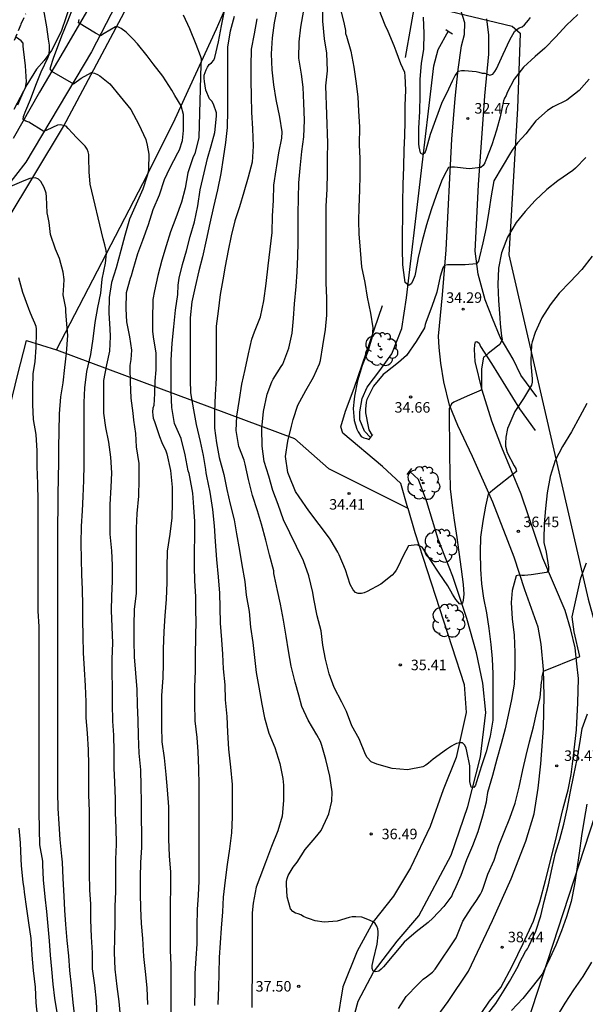
# Model space of a CAD drawing. Units: metres. Extents: x 577843 to 578194, y 4790540 to 4790791.
# Drawn here: x 577992 to 578032, y 4790625 to 4790695 of the extents above; entities that cross this region are included whole.
import ezdxf

# ---------------------------------------------------------------- set-up
doc = ezdxf.new("R2010")
doc.units = ezdxf.units.M
doc.linetypes.add('TRAZOS_NORMALES', pattern=[0.75, 0.5, -0.25])
for name, color, linetype in [('020104', 34, 'Continuous'), ('020204', 9, 'Continuous'), ('020308', 9, 'Continuous'), ('050103', 4, 'Continuous'), ('060110', 9, 'Continuous'), ('060121', 9, 'Continuous'), ('060128', 7, 'TRAZOS_NORMALES'), ('070101', 9, 'ALAMBRADA'), ('070104', 3, 'Continuous'), ('100202', 3, 'Continuous')]:
    doc.layers.add(name, color=color, linetype=linetype)
doc.layers.add('020105', color=24, linetype='Continuous', lineweight=30)
doc.styles.add('ARIAL', font='ARIAL.TTF', dxfattribs={"height": 1})
doc.linetypes.add('ALAMBRADA', pattern='A,1,[203,DONOSTI.shx,S=0.1,R=0,X=0,Y=0],1', length=2)

# ---------------------------------------------------------------- blocks, each defined once
blk = doc.blocks.new('ARBOL')
blk.add_circle((0, 0), 0.0587)
for centre, radius, start, end in [((-0.564, 0.381), 0.532, 92.28, 254.58), ((-0.28, 0.855), 0.3, 359.28777, 173.60777), ((0.097, 0.97), 0.21, 23.15651, 160.46651), ((0.438, 0.881), 0.24, 301.57804, 139.32804), ((0.656, 0.288), 0.443, 319.85562, 114.76562), ((-0.091, 0.321), 0.12, 119.14, 310.56), ((0.819, -0.249), 0.383, 235.52754, 62.02753), ((-0.556, -0.339), 0.555, 142.64, 266.54), ((-0.039, -0.384), 0.21, 189.64, 323.88), ((0.299, -0.624), 0.532, 224.67, 0.24), ((-0.301, -0.676), 0.45, 213.78, 295.32)]:
    blk.add_arc(centre, radius, start, end)
blk = doc.blocks.new('COTAPU')
blk.add_circle((0, 0), 0.075)

msp = doc.modelspace()

# ---------------------------------------------------------------- linework, layer by layer
at = {"layer": '020104', "flags": 128}
for points, elevation in [([(577997.357, 4790624), (577997.319, 4790625.068), (577997.187, 4790626.198), (577997.039, 4790627.364), (577997.029, 4790628.506), (577996.967, 4790629.64), (577996.913, 4790630.856), (577996.913, 4790631.976), (577996.833, 4790632.992), (577996.817, 4790634.194), (577996.817, 4790635.322), (577996.817, 4790636.438), (577996.817, 4790637.612), (577996.807, 4790638.614), (577996.769, 4790639.772), (577996.769, 4790640.776), (577996.769, 4790641.918), (577996.742, 4790642.986), (577996.666, 4790644.18), (577996.57, 4790645.268), (577996.57, 4790646.408), (577996.538, 4790647.542), (577996.464, 4790648.737), (577996.376, 4790649.895), (577996.362, 4790651.087), (577996.33, 4790652.257), (577996.33, 4790653.289), (577996.306, 4790654.437), (577996.278, 4790655.465), (577996.24, 4790656.617), (577996.214, 4790657.709), (577996.254, 4790658.927), (577996.324, 4790660.029), (577996.374, 4790661.061), (577996.422, 4790662.187), (577996.428, 4790663.305), (577996.428, 4790664.309), (577996.428, 4790665.367), (577996.428, 4790666.469), (577996.434, 4790667.757), (577996.48, 4790668.799), (577996.634, 4790669.961), (577996.914, 4790671.183), (577997.08, 4790672.291), (577997.218, 4790673.467), (577997.42, 4790674.537), (577997.632, 4790675.565), (577997.718, 4790676.563), (577997.956, 4790677.689), (577998.018, 4790678.383), (577998.008, 4790678.601), (577997.904, 4790679.007), (577997.78, 4790679.423), (577996.854, 4790683.326), (577996.802, 4790684.204), (577996.776, 4790685.218), (577996.772, 4790685.434), (577996.722, 4790685.634), (577996.64, 4790685.82), (577996.512, 4790686.028), (577995.884, 4790686.65), (577995.606, 4790686.966), (577995.288, 4790687.304), (577995.143, 4790687.466), (577994.743, 4790687.56), (577994.543, 4790687.548), (577993.767, 4790687.18), (577993.569, 4790687.082), (577992.481, 4790687.75), (577992.271, 4790687.834), (577992.075, 4790687.952), (577992.099, 4790688.154), (577992.275, 4790688.572), (577992.597, 4790689.36), (577992.997, 4790690.39), (577993.377, 4790691.342), (577993.857, 4790692.398), (577993.943, 4790692.584), (577993.973, 4790693.002), (577993.965, 4790693.234), (577993.891, 4790693.678), (577993.763, 4790694.55), (577993.547, 4790695.744)], 44), ([(577995.641, 4790695.968), (577995.247, 4790694.942), (577994.819, 4790693.878), (577994.649, 4790693.442), (577994.241, 4790692.364), (577993.977, 4790691.56), (577994.107, 4790691.378), (577995.675, 4790690.492), (577996.223, 4790690.896), (577996.949, 4790691.294), (577997.177, 4790691.248), (577997.389, 4790691.162), (577997.559, 4790691.052), (577998.268, 4790690.488), (577999.014, 4790689.584), (577999.754, 4790688.658), (578000.34, 4790687.588), (578000.824, 4790686.526), (578000.94, 4790686.104), (578001.038, 4790685.464), (578001.032, 4790684.404), (578000.994, 4790684.178), (578000.924, 4790683.932), (578000.614, 4790682.966), (578000.144, 4790681.906), (577999.672, 4790680.824), (577999.346, 4790679.657), (577999.062, 4790678.607), (577998.714, 4790677.361), (577998.396, 4790676.321), (577998.216, 4790675.245), (577998.196, 4790674.141), (577998.264, 4790673.013), (577998.296, 4790672.465), (577998.236, 4790671.425), (577998.026, 4790670.437), (577997.818, 4790669.335), (577997.81, 4790669.127), (577997.81, 4790667.991), (577997.812, 4790666.991), (577997.952, 4790665.967), (577998.162, 4790664.937), (577998.312, 4790663.863), (577998.384, 4790662.741), (577998.332, 4790661.719), (577998.258, 4790660.473), (577998.256, 4790659.397), (577998.268, 4790658.365), (577998.386, 4790657.175), (577998.424, 4790656.149), (577998.43, 4790655.009), (577998.39, 4790653.957), (577998.352, 4790652.921), (577998.406, 4790651.753), (577998.448, 4790650.597), (577998.414, 4790649.485), (577998.414, 4790648.461), (577998.432, 4790647.457), (577998.444, 4790646.271), (577998.467, 4790645.034), (577998.529, 4790644.028), (577998.553, 4790642.878), (577998.555, 4790641.684), (577998.599, 4790640.684), (577998.637, 4790639.502), (577998.641, 4790638.46), (577998.705, 4790637.438), (577998.715, 4790636.24), (577998.677, 4790635.19), (577998.677, 4790634.134), (577998.661, 4790632.866), (577998.631, 4790631.83), (577998.629, 4790630.648), (577998.599, 4790629.582), (577998.569, 4790628.528), (577998.631, 4790627.344), (577998.761, 4790626.114), (577998.905, 4790625.046), (577999.011, 4790623.988)], 43), ([(578032.287, 4790667.678), (578031.795, 4790666.75), (578031.213, 4790665.678), (578030.553, 4790664.63), (578030.045, 4790663.614), (578029.679, 4790662.482), (578029.477, 4790661.316), (578029.339, 4790660.208), (578029.243, 4790659.104), (578029.221, 4790657.995), (578029.227, 4790657.771), (578029.393, 4790657.087), (578029.563, 4790656.003), (578029.563, 4790655.797), (578029.417, 4790655.643), (578028.325, 4790655.473), (578027.861, 4790655.425), (578027.657, 4790655.425), (578027.443, 4790655.455), (578027.247, 4790655.399), (578026.959, 4790654.361), (578026.907, 4790653.499), (578026.959, 4790652.329), (578027.113, 4790651.153), (578027.165, 4790649.939), (578027.165, 4790648.883), (578027.115, 4790647.665), (578026.919, 4790646.579), (578026.693, 4790645.467), (578026.479, 4790644.485), (578026.175, 4790643.419), (578025.865, 4790642.325), (578025.557, 4790641.167), (578025.221, 4790639.943), (578025.149, 4790639.477), (578025.115, 4790639.265), (578024.849, 4790638.267), (578024.521, 4790637.131), (578024.151, 4790636.151), (578023.721, 4790635.145), (578023.319, 4790634.029), (578022.853, 4790633.005), (578022.733, 4790632.787), (578022.661, 4790632.579), (578022.105, 4790631.805), (578021.313, 4790630.973), (578020.967, 4790630.671), (578020.119, 4790630.005), (578019.271, 4790629.28), (578018.537, 4790628.402), (578017.799, 4790627.51), (578017.627, 4790627.342), (578017.455, 4790627.202), (578017.251, 4790627.154), (578017.055, 4790627.202), (578016.991, 4790627.4), (578016.993, 4790627.61), (578017.077, 4790628.032), (578017.347, 4790629.12), (578017.403, 4790629.788), (578017.403, 4790630.01), (578017.381, 4790630.226), (578017.317, 4790630.416), (578017.203, 4790630.6), (578017.047, 4790630.728), (578016.665, 4790630.88), (578016.237, 4790631.052), (578015.807, 4790631.072), (578015.565, 4790631.068), (578015.333, 4790631.038), (578014.489, 4790630.768), (578013.567, 4790630.696), (578012.921, 4790630.784), (578012.505, 4790630.926), (578012.307, 4790630.996), (578012.089, 4790631.096), (578011.899, 4790631.22), (578011.707, 4790631.296), (578011.505, 4790631.338), (578011.313, 4790631.458), (578011.163, 4790631.642), (578010.921, 4790632.492), (578010.863, 4790633.394), (578010.879, 4790633.604), (578010.925, 4790633.818), (578010.999, 4790634.026), (578011.351, 4790634.614), (578011.625, 4790634.964), (578012.211, 4790635.883), (578012.921, 4790636.701), (578013.345, 4790637.235), (578013.801, 4790638.219), (578013.899, 4790638.429), (578014.093, 4790639.331), (578014.117, 4790640.001), (578013.971, 4790641.115), (578013.673, 4790642.307), (578013.393, 4790643.295), (578013.295, 4790643.573), (578013.043, 4790644.067), (578012.427, 4790645.111), (578011.965, 4790646.087), (578011.755, 4790646.875), (578011.485, 4790647.811), (578011.197, 4790648.957), (578011.017, 4790650.047), (578010.845, 4790651.089), (578010.667, 4790652.237), (578010.445, 4790653.369), (578010.219, 4790654.345), (578010.005, 4790655.351), (578009.971, 4790655.559), (578009.959, 4790655.763), (578009.651, 4790656.905), (578009.385, 4790657.937), (578009.095, 4790659.077), (578008.798, 4790660.043), (578008.452, 4790661.133), (578008.156, 4790662.265), (578007.918, 4790663.365), (578007.848, 4790663.635), (578007.466, 4790664.627), (578007.272, 4790665.755), (578007.338, 4790666.789), (578007.526, 4790667.973), (578007.692, 4790669.061), (578007.922, 4790670.113), (578008.166, 4790671.223), (578008.406, 4790672.267), (578008.592, 4790672.807), (578009.006, 4790673.858), (578009.26, 4790675), (578009.414, 4790676.236), (578009.57, 4790677.504), (578009.714, 4790678.686), (578009.848, 4790679.878), (578009.88, 4790681.078), (578009.944, 4790682.166), (578009.96, 4790683.26), (578010.132, 4790684.356), (578010.176, 4790684.636), (578010.33, 4790685.576), (578010.528, 4790686.61), (578010.55, 4790687.07), (578010.39, 4790688.118), (578010.134, 4790689.37), (578009.972, 4790690.414), (578009.838, 4790691.478), (578009.798, 4790692.622), (578009.874, 4790693.76), (578010.016, 4790694.838), (578010.236, 4790695.904)], 37), ([(578032.677, 4790678.198), (578031.947, 4790677.24), (578031.109, 4790676.36), (578030.327, 4790675.552), (578029.683, 4790674.724), (578029.093, 4790673.788), (578028.621, 4790672.76), (578028.385, 4790672.082), (578028.343, 4790671.886), (578028.305, 4790670.732), (578028.309, 4790670.516), (578028.389, 4790669.438), (578028.389, 4790669.208), (578028.339, 4790668.992), (578027.773, 4790668.046), (578027.165, 4790667.106), (578026.727, 4790666.116), (578026.645, 4790665.902), (578026.517, 4790665.29), (578026.487, 4790664.86), (578026.489, 4790664.646), (578026.613, 4790664.202), (578027.121, 4790663.244), (578027.223, 4790663.052), (578027.267, 4790662.832), (578025.601, 4790661.512), (578025.433, 4790661.36), (578025.257, 4790661.232), (578025.073, 4790660.375), (578024.879, 4790659.293), (578024.721, 4790658.147), (578024.689, 4790657.077), (578024.703, 4790655.873), (578024.779, 4790654.831), (578024.933, 4790653.815), (578025.141, 4790652.759), (578025.313, 4790651.647), (578025.449, 4790650.507), (578025.553, 4790649.469), (578025.585, 4790648.401), (578025.585, 4790647.393), (578025.585, 4790646.369), (578025.583, 4790645.105), (578025.393, 4790643.963), (578025.109, 4790642.835), (578024.781, 4790641.847), (578024.435, 4790640.707), (578024.361, 4790640.473), (578024.235, 4790640.309), (578024.035, 4790640.325), (578023.941, 4790640.717), (578023.939, 4790641.835), (578023.735, 4790642.883), (578023.681, 4790643.117), (578023.581, 4790643.327), (578023.419, 4790643.481), (578023.219, 4790643.483), (578023.001, 4790643.447), (578022.805, 4790643.355), (578022.633, 4790643.249), (578022.273, 4790643.001), (578021.329, 4790642.331), (578020.993, 4790642.043), (578020.815, 4790641.891), (578020.597, 4790641.779), (578019.513, 4790641.563), (578018.411, 4790641.661), (578017.319, 4790641.967), (578016.915, 4790642.137), (578016.615, 4790642.449), (578016.505, 4790642.643), (578016.043, 4790643.775), (578015.541, 4790644.693), (578015.157, 4790645.727), (578014.827, 4790646.377), (578014.271, 4790647.433), (578013.907, 4790648.411), (578013.657, 4790649.453), (578013.473, 4790650.451), (578013.343, 4790651.477), (578013.059, 4790652.555), (578012.815, 4790653.757), (578012.759, 4790654.199), (578012.471, 4790655.393), (578012.089, 4790656.463), (578011.595, 4790657.493), (578011.099, 4790658.467), (578010.649, 4790659.397), (578010.265, 4790660.483), (578009.89, 4790661.491), (578009.598, 4790662.497), (578009.284, 4790663.561), (578009.124, 4790664.639), (578009.112, 4790665.901), (578009.234, 4790667.117), (578009.498, 4790668.353), (578009.824, 4790669.227), (578009.93, 4790669.423), (578010.49, 4790670.327), (578010.602, 4790670.497), (578011.044, 4790671.627), (578011.264, 4790672.698), (578011.358, 4790673.748), (578011.442, 4790674.788), (578011.558, 4790676.03), (578011.634, 4790677.082), (578011.682, 4790678.166), (578011.696, 4790679.202), (578011.698, 4790680.208), (578011.702, 4790681.248), (578011.734, 4790682.326), (578011.742, 4790683.426), (578011.838, 4790684.472), (578011.964, 4790685.664), (578012.098, 4790686.714), (578012.146, 4790687.902), (578012.116, 4790689.112), (578012.052, 4790690.248), (578011.934, 4790691.172), (578011.746, 4790692.318), (578011.764, 4790693.474), (578011.892, 4790694.536), (578012.118, 4790695.746)], 36), ([(578014.718, 4790695.816), (578014.974, 4790694.742), (578015.08, 4790694.294), (578015.084, 4790694.084), (578015.148, 4790693.886), (578015.458, 4790692.826), (578015.68, 4790691.67), (578015.808, 4790690.672), (578015.952, 4790689.568), (578015.996, 4790688.532), (578016.068, 4790687.42), (578016.047, 4790686.146), (578016.104, 4790685.152), (578016.102, 4790683.948), (578016.078, 4790682.9), (578016.026, 4790681.694), (578016.008, 4790680.68), (578016.034, 4790679.794), (578016.134, 4790678.618), (578016.21, 4790677.432), (578016.466, 4790676.324), (578016.62, 4790675.268), (578016.872, 4790674.14), (578017.02, 4790673.08), (578016.992, 4790672.438), (578016.682, 4790671.392), (578016.266, 4790670.394), (578015.942, 4790669.292), (578015.71, 4790668.213), (578015.692, 4790667.987), (578015.637, 4790667.339), (578015.701, 4790666.465), (578015.879, 4790665.859), (578015.983, 4790665.677), (578016.201, 4790665.339), (578016.383, 4790665.235), (578016.579, 4790665.195), (578016.771, 4790665.127)], 34), ([(578031.666, 4790695.441), (578030.852, 4790694.665), (578030.09, 4790693.829), (578029.302, 4790693.03), (578028.616, 4790692.434), (578027.778, 4790691.682), (578027.116, 4790690.814), (578026.612, 4790689.864), (578026.53, 4790689.654), (578026.42, 4790689.454), (578026.346, 4790689.262), (578026.12, 4790688.126), (578025.844, 4790687.17), (578025.51, 4790686.142), (578025.088, 4790685.046), (578025.014, 4790684.854), (578024.894, 4790684.65), (578024.744, 4790684.514), (578023.912, 4790684.434), (578022.852, 4790684.538), (578022.644, 4790684.552), (578022.43, 4790684.53), (578022.124, 4790683.954), (578021.934, 4790683.54), (578021.548, 4790682.526), (578021.202, 4790681.508), (578020.856, 4790680.42), (578020.542, 4790679.288), (578020.264, 4790678.088), (578020.068, 4790677.02), (578020.03, 4790676.782), (578019.858, 4790676.398), (578019.754, 4790676.216), (578019.59, 4790676.1), (578019.338, 4790676.326), (578019.192, 4790677.386), (578019.158, 4790677.598), (578019.134, 4790678.67), (578019.138, 4790679.832), (578019.164, 4790680.966), (578019.178, 4790682.032), (578019.2, 4790683.306), (578019.232, 4790684.556), (578019.264, 4790685.772), (578019.312, 4790686.788), (578019.324, 4790687.79), (578019.34, 4790688.946), (578019.386, 4790690.032), (578019.342, 4790691.05), (578019.32, 4790691.296), (578019.032, 4790691.9), (578018.872, 4790692.374), (578018.7, 4790692.816), (578018.612, 4790693.01), (578018.552, 4790693.206), (578018.112, 4790694.216), (578017.918, 4790694.664), (578017.47, 4790695.772)], 33), ([(578000.975, 4790624.828), (578000.931, 4790626.024), (578000.817, 4790627.168), (578000.695, 4790628.242), (578000.617, 4790629.536), (578000.533, 4790630.596), (578000.467, 4790631.702), (578000.465, 4790632.718), (578000.465, 4790633.89), (578000.467, 4790634.96), (578000.547, 4790636.014), (578000.551, 4790637.022), (578000.537, 4790638.1), (578000.515, 4790639.266), (578000.505, 4790640.392), (578000.483, 4790641.572), (578000.369, 4790642.76), (578000.303, 4790643.98), (578000.299, 4790645.095), (578000.249, 4790646.195), (578000.225, 4790647.289), (578000.112, 4790648.461), (578000.014, 4790649.611), (578000.01, 4790650.765), (578000.01, 4790651.851), (578000.034, 4790653.015), (578000.162, 4790654.145), (578000.164, 4790655.353), (578000.164, 4790656.551), (578000.164, 4790657.645), (578000.164, 4790658.793), (578000.206, 4790659.843), (578000.34, 4790661.089), (578000.368, 4790662.255), (578000.37, 4790663.413), (578000.158, 4790664.591), (578000.126, 4790665.539), (577999.978, 4790666.509), (577999.92, 4790666.987), (577999.798, 4790668.057), (577999.738, 4790669.229), (577999.714, 4790670.173), (577999.716, 4790670.395), (577999.796, 4790670.829), (577999.84, 4790671.493), (577999.692, 4790672.441), (577999.476, 4790673.517), (577999.426, 4790674.441), (577999.464, 4790675.601), (577999.736, 4790676.615), (577999.818, 4790676.811), (577999.93, 4790677.253), (578000.258, 4790678.385), (578000.61, 4790679.325), (578001.03, 4790680.454), (578001.366, 4790681.516), (578001.804, 4790682.57), (578002.172, 4790683.662), (578002.544, 4790684.478), (578003.112, 4790685.56), (578003.23, 4790685.776), (578003.456, 4790686.454), (578003.526, 4790687.164), (578003.526, 4790688.308), (578003.358, 4790688.912), (578002.9, 4790689.656), (578002.682, 4790690.04), (578002.052, 4790691.02), (578001.368, 4790691.918), (578000.92, 4790692.482), (578000.238, 4790693.338), (577999.911, 4790693.684), (577999.599, 4790694.002), (577999.429, 4790694.17), (577999.063, 4790694.424), (577998.873, 4790694.516), (577998.665, 4790694.554), (577997.852, 4790694.074), (577997.595, 4790693.897), (577997.237, 4790694.106), (577996.036, 4790694.846), (577996.085, 4790695.071)], 42), ([(578003.49, 4790695.398), (578003.944, 4790694.426), (578004.398, 4790693.322), (578004.714, 4790692.494), (578004.778, 4790692.302), (578004.778, 4790692.094), (578004.756, 4790691.868), (578004.622, 4790686.664), (578004.328, 4790685.484), (578004.222, 4790685.282), (578003.832, 4790684.126), (578003.65, 4790683.046), (578003.374, 4790682.034), (578002.982, 4790680.926), (578002.602, 4790679.932), (578002.29, 4790678.936), (578001.972, 4790677.905), (578001.686, 4790676.813), (578001.458, 4790675.725), (578001.328, 4790675.105), (578001.324, 4790674.905), (578001.316, 4790673.839), (578001.318, 4790672.823), (578001.376, 4790672.269), (578001.554, 4790671.291), (578001.554, 4790670.087), (578001.478, 4790669.279), (578001.478, 4790669.077), (578001.444, 4790668.631), (578001.442, 4790668.411), (578001.398, 4790667.543), (578001.332, 4790667.349), (578001.318, 4790667.101), (578001.328, 4790666.857), (578001.364, 4790666.639), (578001.45, 4790666.415), (578001.804, 4790665.339), (578001.97, 4790664.911), (578002.26, 4790664.323), (578002.33, 4790664.091), (578002.596, 4790662.905), (578002.714, 4790661.709), (578002.716, 4790660.595), (578002.7, 4790659.527), (578002.554, 4790658.373), (578002.368, 4790657.163), (578002.332, 4790655.995), (578002.332, 4790654.917), (578002.292, 4790653.721), (578002.196, 4790652.555), (578002.114, 4790651.429), (578002.064, 4790650.167), (578002.063, 4790649.141), (578002.043, 4790648.123), (578001.957, 4790646.851), (578001.941, 4790645.827), (578001.941, 4790644.655), (578001.977, 4790643.559), (578002.133, 4790642.424), (578002.255, 4790641.226), (578002.345, 4790640.124), (578002.443, 4790638.926), (578002.449, 4790637.788), (578002.451, 4790636.62), (578002.509, 4790635.432), (578002.589, 4790634.264), (578002.583, 4790633.144), (578002.563, 4790632.002), (578002.563, 4790630.99), (578002.567, 4790629.812), (578002.577, 4790628.704), (578002.609, 4790627.636), (578002.609, 4790626.45), (578002.609, 4790625.256), (578002.609, 4790624.198)], 41), ([(578007.138, 4790695.296), (578006.852, 4790694.236), (578006.668, 4790693.134), (578006.654, 4790691.972), (578006.654, 4790690.82), (578006.654, 4790689.8), (578006.654, 4790688.572), (578006.636, 4790687.36), (578006.518, 4790686.308), (578006.35, 4790685.188), (578006.18, 4790684.1), (578005.95, 4790682.928), (578005.67, 4790681.708), (578005.39, 4790680.544), (578005.15, 4790679.342), (578004.87, 4790678.148), (578004.62, 4790677.158), (578004.352, 4790676.011), (578004.126, 4790674.945), (578004.006, 4790673.799), (578003.99, 4790672.655), (578003.99, 4790671.583), (578003.99, 4790670.473), (578003.99, 4790669.375), (578004.032, 4790668.459), (578004.224, 4790667.237), (578004.432, 4790666.179), (578004.704, 4790664.973), (578004.918, 4790663.977), (578005.1, 4790662.977), (578005.118, 4790662.751), (578005.16, 4790662.507), (578005.404, 4790661.367), (578005.582, 4790660.139), (578005.708, 4790658.969), (578005.776, 4790657.843), (578005.884, 4790656.555), (578005.994, 4790655.329), (578006.097, 4790654.151), (578006.113, 4790653.145), (578006.141, 4790652.031), (578006.225, 4790650.827), (578006.311, 4790649.819), (578006.361, 4790648.773), (578006.459, 4790647.615), (578006.499, 4790646.551), (578006.611, 4790645.363), (578006.663, 4790644.239), (578006.743, 4790643.043), (578006.871, 4790641.757), (578006.991, 4790640.519), (578006.995, 4790639.37), (578006.995, 4790638.186), (578006.941, 4790637.058), (578006.807, 4790635.916), (578006.645, 4790634.812), (578006.485, 4790633.702), (578006.357, 4790632.468), (578006.293, 4790631.44), (578006.213, 4790630.278), (578006.145, 4790629.234), (578006.071, 4790628.18), (578006.043, 4790627.034), (578006.011, 4790626.026), (578005.977, 4790624.816)], 39), ([(578008.744, 4790695.116), (578008.552, 4790694.06), (578008.338, 4790692.962), (578008.318, 4790691.756), (578008.326, 4790690.718), (578008.354, 4790689.6), (578008.362, 4790688.468), (578008.448, 4790687.28), (578008.498, 4790686.028), (578008.424, 4790684.902), (578008.13, 4790683.826), (578007.826, 4790682.764), (578007.518, 4790681.71), (578007.194, 4790680.706), (578006.916, 4790679.636), (578006.71, 4790678.594), (578006.49, 4790677.484), (578006.338, 4790676.514), (578006.128, 4790675.459), (578005.988, 4790674.261), (578005.844, 4790673.191), (578005.844, 4790672.981), (578005.844, 4790671.777), (578005.844, 4790670.647), (578005.862, 4790669.501), (578005.772, 4790668.297), (578005.73, 4790667.097), (578005.736, 4790665.937), (578005.876, 4790664.887), (578006.062, 4790663.839), (578006.388, 4790662.635), (578006.618, 4790661.549), (578006.84, 4790660.501), (578007.136, 4790659.383), (578007.304, 4790658.383), (578007.526, 4790657.211), (578007.693, 4790656.171), (578007.887, 4790654.999), (578007.999, 4790654.023), (578008.199, 4790652.861), (578008.305, 4790651.735), (578008.463, 4790650.643), (578008.581, 4790649.577), (578008.709, 4790648.503), (578008.885, 4790647.465), (578009.117, 4790646.255), (578009.303, 4790645.259), (578009.621, 4790644.169), (578010.031, 4790643.163), (578010.387, 4790642.017), (578010.609, 4790640.951), (578010.657, 4790640.471), (578010.655, 4790639.363), (578010.565, 4790638.265), (578010.253, 4790637.2), (578009.803, 4790636.088), (578009.373, 4790634.952), (578008.965, 4790633.892), (578008.705, 4790633.2), (578008.493, 4790632.048), (578008.411, 4790631.366), (578008.411, 4790630.242), (578008.411, 4790629.052), (578008.409, 4790627.856), (578008.409, 4790626.818), (578008.405, 4790625.798), (578008.387, 4790624.622)], 38), ([(578020.62, 4790695.246), (578020.672, 4790694.076), (578020.632, 4790692.956), (578020.476, 4790691.946), (578020.38, 4790690.81), (578020.376, 4790689.662), (578020.356, 4790688.522), (578020.294, 4790687.312), (578020.288, 4790686.21), (578020.31, 4790685.99), (578020.402, 4790685.564), (578020.578, 4790685.458), (578020.754, 4790685.592), (578020.826, 4790685.784), (578021.142, 4790686.89), (578021.52, 4790687.946), (578021.94, 4790689.096), (578022.45, 4790690.126), (578022.706, 4790690.7), (578022.896, 4790691.074), (578023.136, 4790691.384), (578023.344, 4790691.438), (578023.558, 4790691.438), (578024.406, 4790691.37), (578024.6, 4790691.306), (578024.818, 4790691.256), (578025.018, 4790691.246), (578025.384, 4790691.106), (578025.596, 4790691.182), (578025.736, 4790691.362), (578025.842, 4790691.562), (578026.328, 4790692.608), (578026.792, 4790693.63), (578027.142, 4790694.212), (578027.3, 4790694.37), (578027.48, 4790694.482), (578027.686, 4790694.545), (578027.844, 4790694.691), (578028.144, 4790695.021), (578028.27, 4790695.205)], 32), ([(578032.47, 4790690.81), (578031.758, 4790690.02), (578030.868, 4790689.322), (578029.892, 4790688.84), (578029.49, 4790688.578), (578028.65, 4790687.842), (578027.952, 4790686.93), (578027.668, 4790686.6), (578027.35, 4790686.282), (578026.96, 4790685.762), (578026.856, 4790685.568), (578025.666, 4790683.558), (578025.466, 4790682.49), (578025.304, 4790681.4), (578025.105, 4790680.24), (578024.869, 4790679.156), (578024.613, 4790678.048), (578024.559, 4790677.83), (578024.435, 4790677.646), (578023.609, 4790677.568), (578022.572, 4790677.568), (578022.364, 4790677.568), (578022.15, 4790677.53), (578022.016, 4790677.364), (578021.844, 4790676.744), (578021.597, 4790675.628), (578021.245, 4790674.594), (578020.837, 4790673.524), (578020.761, 4790673.32), (578020.705, 4790673.084), (578020.117, 4790672.116), (578019.421, 4790671.12), (578018.851, 4790670.614), (578017.949, 4790669.89), (578017.777, 4790669.748), (578017.075, 4790668.914), (578016.611, 4790667.974), (578016.547, 4790667.78), (578016.507, 4790667.293), (578016.507, 4790667.025), (578016.685, 4790666.043), (578016.753, 4790665.813), (578016.983, 4790665.408)], 34), ([(577991.74, 4790676.679), (577992.03, 4790675.631), (577992.464, 4790674.471), (577992.526, 4790674.271), (577992.698, 4790673.867), (577992.9, 4790673.451), (577992.978, 4790673.195), (577993.006, 4790672.987), (577993.006, 4790672.757), (577992.994, 4790671.713), (577992.924, 4790670.651), (577992.762, 4790669.831), (577992.738, 4790668.749), (577992.738, 4790667.617), (577992.786, 4790666.549), (577992.98, 4790665.469), (577993.054, 4790664.317), (577993.058, 4790663.197), (577993.096, 4790661.961), (577993.128, 4790660.737), (577993.128, 4790659.545), (577993.128, 4790658.539), (577993.128, 4790657.399), (577993.128, 4790656.205), (577993.128, 4790655.051), (577993.128, 4790654.035), (577993.128, 4790652.867), (577993.19, 4790651.771), (577993.21, 4790650.703), (577993.21, 4790649.552), (577993.21, 4790648.304), (577993.21, 4790647.158), (577993.21, 4790646.012), (577993.21, 4790644.91), (577993.21, 4790643.886), (577993.21, 4790642.85), (577993.21, 4790641.822), (577993.21, 4790640.814), (577993.21, 4790639.682), (577993.21, 4790638.596), (577993.213, 4790637.336), (577993.253, 4790636.214), (577993.463, 4790635.052), (577993.473, 4790634.784), (577993.507, 4790633.722), (577993.629, 4790632.498), (577993.741, 4790631.466), (577993.841, 4790630.418), (577993.933, 4790629.356), (577994.007, 4790628.344), (577994.111, 4790627.334), (577994.211, 4790626.272), (577994.327, 4790625.278), (577994.477, 4790624.256)], 46), ([(578018.856, 4790624.528), (578019.412, 4790625.394), (578020.244, 4790626.256), (578020.63, 4790626.636), (578020.854, 4790626.792), (578021.282, 4790627.134), (578021.482, 4790627.354), (578022.974, 4790629.581), (578023.456, 4790630.761), (578024.044, 4790631.693), (578024.428, 4790632.251), (578024.702, 4790632.683), (578024.808, 4790632.883), (578024.91, 4790633.131), (578025.245, 4790634.111), (578025.677, 4790635.107), (578026.029, 4790636.155), (578026.405, 4790637.109), (578026.801, 4790638.125), (578027.191, 4790639.177), (578027.467, 4790640.333), (578027.727, 4790641.567), (578027.963, 4790642.591), (578028.217, 4790643.561), (578028.481, 4790644.619), (578028.699, 4790645.603), (578028.957, 4790646.723), (578029.053, 4790647.801), (578029.105, 4790648.007), (578029.121, 4790648.207), (578029.209, 4790648.601), (578031.787, 4790649.645), (578031.389, 4790651.413), (578031.243, 4790652.463), (578031.867, 4790655.263), (578032.273, 4790656.318)], 38), ([(578025.068, 4790623.934), (578025.81, 4790624.894), (578026.404, 4790625.851), (578026.784, 4790626.473), (578027.386, 4790627.547), (578027.492, 4790627.789), (578027.916, 4790628.609), (578028.056, 4790628.783), (578028.17, 4790628.973), (578028.656, 4790630.047), (578029.016, 4790631.153), (578029.254, 4790632.159), (578029.554, 4790633.369), (578029.824, 4790634.579), (578030.072, 4790635.615), (578030.382, 4790636.619), (578030.66, 4790637.679), (578030.882, 4790638.759), (578031.12, 4790640.021), (578031.378, 4790641.189), (578031.598, 4790642.321), (578031.791, 4790643.435), (578031.961, 4790644.499), (578032.333, 4790645.551)], 39), ([(577991.762, 4790637.39), (577991.871, 4790636.364), (577991.919, 4790635.196), (577991.947, 4790634.728), (577992.065, 4790633.536), (577992.133, 4790633.128), (577992.165, 4790632.834), (577992.315, 4790631.652), (577992.463, 4790630.654), (577992.623, 4790629.528), (577992.691, 4790628.334), (577992.805, 4790627.248), (577992.931, 4790626.058), (577992.995, 4790624.934), (577993.101, 4790623.822)], 47), ([(578030.144, 4790623.899), (578030.748, 4790624.909), (578031.372, 4790625.877), (578032.03, 4790626.817), (578032.664, 4790627.849)], 41)]:
    msp.add_lwpolyline(points, dxfattribs=dict(at, elevation=elevation))
at = {"layer": '020105', "flags": 128}
for points, elevation in [([(578004.323, 4790624.754), (578004.365, 4790625.828), (578004.365, 4790627.04), (578004.433, 4790628.1), (578004.491, 4790629.158), (578004.493, 4790630.41), (578004.529, 4790631.588), (578004.599, 4790632.612), (578004.643, 4790633.614), (578004.645, 4790634.674), (578004.649, 4790635.752), (578004.649, 4790636.944), (578004.649, 4790638.116), (578004.649, 4790639.34), (578004.649, 4790640.476), (578004.611, 4790641.645), (578004.573, 4790642.833), (578004.495, 4790643.861), (578004.357, 4790645.055), (578004.329, 4790646.283), (578004.329, 4790647.447), (578004.367, 4790648.615), (578004.369, 4790649.745), (578004.403, 4790651.039), (578004.437, 4790652.211), (578004.405, 4790652.863), (578004.396, 4790653.923), (578004.338, 4790655.031), (578004.304, 4790656.073), (578004.302, 4790657.157), (578004.336, 4790658.213), (578004.328, 4790659.273), (578004.268, 4790660.287), (578004.188, 4790661.301), (578003.978, 4790662.465), (578003.928, 4790662.693), (578003.852, 4790662.881), (578003.638, 4790664.031), (578003.344, 4790665.201), (578002.872, 4790666.269), (578002.68, 4790667.399), (578002.64, 4790668.521), (578002.64, 4790669.585), (578002.642, 4790670.773), (578002.704, 4790671.989), (578002.834, 4790673.143), (578002.948, 4790674.345), (578003.106, 4790675.467), (578003.148, 4790676.137), (578003.208, 4790676.627), (578003.442, 4790677.601), (578003.738, 4790678.574), (578004.008, 4790679.604), (578004.296, 4790680.642), (578004.548, 4790681.794), (578004.702, 4790682.928), (578004.994, 4790684.126), (578005.226, 4790685.152), (578005.488, 4790686.056), (578005.766, 4790687.024), (578005.874, 4790688.182), (578005.872, 4790688.414), (578005.658, 4790689.034), (578005.546, 4790689.246), (578005.386, 4790689.416), (578005.116, 4790690.024), (578005.01, 4790690.654), (578004.986, 4790690.878), (578004.992, 4790691.096), (578005.146, 4790691.486), (578005.242, 4790691.684), (578005.352, 4790691.858), (578005.512, 4790691.994), (578005.676, 4790692.172), (578005.764, 4790692.358), (578006.024, 4790693.478), (578006.228, 4790694.618), (578006.454, 4790695.698)], 40), ([(578032.231, 4790685.242), (578031.493, 4790684.474), (578031.295, 4790684.296), (578030.239, 4790683.578), (578029.451, 4790682.956), (578028.611, 4790682.168), (578027.891, 4790681.37), (578027.247, 4790680.6), (578026.645, 4790679.546), (578026.199, 4790678.424), (578025.987, 4790677.334), (578025.937, 4790676.182), (578025.985, 4790675.028), (578026.081, 4790673.802), (578026.111, 4790673.38), (578026.167, 4790672.926), (578026.217, 4790672.488), (578026.261, 4790672.254), (578026.083, 4790671.898), (578025.919, 4790671.768), (578025.261, 4790671.244), (578025.095, 4790671.098), (578024.927, 4790670.982), (578024.791, 4790670.17), (578024.791, 4790669.068), (578024.791, 4790668.846), (578024.761, 4790668.648), (578023.765, 4790668.204), (578022.817, 4790667.776), (578022.633, 4790667.668), (578022.481, 4790667.318), (578022.483, 4790666.24), (578022.491, 4790665.098), (578022.509, 4790663.938), (578022.521, 4790662.829), (578022.555, 4790661.607), (578022.697, 4790660.401), (578022.825, 4790659.367), (578023.011, 4790658.119), (578023.165, 4790657.081), (578023.333, 4790655.867), (578023.475, 4790654.785), (578023.515, 4790654.093), (578023.473, 4790653.663), (578023.419, 4790653.449), (578023.225, 4790653.365), (578022.945, 4790653.709), (578022.721, 4790654.091), (578022.375, 4790654.677), (578021.773, 4790655.585), (578021.175, 4790656.497), (578020.549, 4790657.431), (578020.195, 4790657.609), (578019.773, 4790657.565), (578019.575, 4790657.529), (578019.197, 4790656.829), (578018.817, 4790656.009), (578018.705, 4790655.807), (578018.583, 4790655.627), (578018.417, 4790655.435), (578017.605, 4790654.803), (578016.633, 4790654.289), (578016.419, 4790654.181), (578016.213, 4790654.137), (578015.979, 4790654.133), (578015.793, 4790654.217), (578015.637, 4790654.395), (578015.423, 4790654.773), (578015.071, 4790655.829), (578014.617, 4790656.893), (578014.521, 4790657.095), (578014.067, 4790657.887), (578013.947, 4790658.087), (578013.197, 4790659.063), (578012.467, 4790660.037), (578011.781, 4790661.021), (578011.523, 4790661.415), (578011.052, 4790662.529), (578010.972, 4790662.759), (578010.8, 4790663.915), (578010.972, 4790665.009), (578011.218, 4790666.071), (578011.344, 4790666.537), (578011.69, 4790667.563), (578012.244, 4790668.625), (578012.79, 4790669.569), (578013.216, 4790670.518), (578013.3, 4790670.758), (578013.468, 4790671.8), (578013.652, 4790672.962), (578013.75, 4790673.992), (578013.758, 4790675.188), (578013.706, 4790676.294), (578013.696, 4790677.396), (578013.696, 4790678.452), (578013.696, 4790679.57), (578013.696, 4790680.67), (578013.7, 4790681.754), (578013.776, 4790682.964), (578013.794, 4790684.132), (578013.794, 4790685.21), (578013.81, 4790686.26), (578013.67, 4790690.35), (578013.79, 4790691.414), (578013.758, 4790692.674), (578013.58, 4790693.692), (578013.47, 4790694.96), (578013.466, 4790695.994)], 35), ([(577991.693, 4790688.98), (577992.161, 4790690.036), (577992.251, 4790690.232), (577992.313, 4790690.634), (577992.255, 4790691.774), (577992.107, 4790692.948), (577992.077, 4790693.162), (577992.077, 4790693.39), (577991.937, 4790693.54), (577991.605, 4790693.78)], 45), ([(577995.761, 4790623.954), (577995.653, 4790624.968), (577995.525, 4790626.196), (577995.417, 4790627.26), (577995.339, 4790628.306), (577995.227, 4790629.384), (577995.117, 4790630.53), (577995.061, 4790631.544), (577995.001, 4790632.552), (577994.943, 4790633.814), (577994.879, 4790634.976), (577994.851, 4790635.398), (577994.713, 4790636.584), (577994.661, 4790637.72), (577994.573, 4790638.802), (577994.545, 4790639.962), (577994.546, 4790641.076), (577994.546, 4790642.128), (577994.546, 4790643.33), (577994.546, 4790644.436), (577994.546, 4790645.62), (577994.56, 4790646.622), (577994.562, 4790647.76), (577994.562, 4790648.86), (577994.562, 4790650.029), (577994.564, 4790651.227), (577994.564, 4790652.461), (577994.564, 4790653.479), (577994.564, 4790654.585), (577994.564, 4790655.711), (577994.564, 4790656.723), (577994.564, 4790657.937), (577994.566, 4790659.131), (577994.58, 4790660.145), (577994.58, 4790661.247), (577994.594, 4790662.305), (577994.624, 4790663.569), (577994.624, 4790664.571), (577994.662, 4790665.701), (577994.676, 4790666.943), (577994.782, 4790668.155), (577994.944, 4790669.157), (577995.064, 4790670.243), (577995.178, 4790671.283), (577995.264, 4790672.543), (577995.174, 4790673.619), (577995.13, 4790674.239), (577995.13, 4790674.491), (577994.976, 4790675.211), (577994.938, 4790675.425), (577994.98, 4790676.095), (577995.002, 4790676.535), (577994.948, 4790677.057), (577994.686, 4790678.033), (577994.386, 4790678.705), (577994.022, 4790679.735), (577993.938, 4790680.597), (577993.842, 4790681.065), (577993.792, 4790681.285), (577993.754, 4790682.431), (577993.714, 4790682.683), (577993.576, 4790683.101), (577993.474, 4790683.317), (577993.352, 4790683.523), (577993.184, 4790683.687), (577992.974, 4790683.775), (577992.548, 4790683.723), (577992.135, 4790683.571), (577991.141, 4790683.147)], 45), ([(578032.288, 4790639.109), (578032.108, 4790638.029), (578031.922, 4790636.847), (578031.744, 4790635.613), (578031.594, 4790634.483), (578031.428, 4790633.371), (578031.184, 4790632.161), (578030.848, 4790631.073), (578030.492, 4790630.087), (578030.08, 4790629.051), (578029.656, 4790628.117), (578029.21, 4790627.187), (578029.11, 4790626.991), (578028.408, 4790626.079), (578027.734, 4790625.243), (578026.926, 4790624.39)], 40)]:
    msp.add_lwpolyline(points, dxfattribs=dict(at, elevation=elevation))
at = {"layer": '050103'}
for points in [[(578016.87, 4790665.257, 33.913), (578016.428, 4790665.716, 33.821), (578016.1, 4790666.516, 33.685), (578016.1, 4790667.1, 33.613), (578016.276, 4790668.043, 33.613), (578016.636, 4790668.843, 33.605), (578017.54, 4790670.051, 33.613), (578018.388, 4790671.235, 33.373), (578019.101, 4790673.027, 33.309), (578019.421, 4790675.219, 33.061), (578021.381, 4790691.763, 31.405), (578021.693, 4790692.923, 31.165), (578022.421, 4790694.275, 31.021)], [(578015.348, 4790622.677, 37.517), (578015.972, 4790625.053, 37.317), (578017.076, 4790627.141, 37.045), (578018.764, 4790629.341, 37.021), (578020.308, 4790631.14, 36.773), (578022.612, 4790635.468, 36.237), (578023.812, 4790638.956, 36.069), (578024.716, 4790642.476, 35.733), (578025.084, 4790645.644, 35.621), (578024.876, 4790647.74, 35.429), (578024.428, 4790649.916, 35.293), (578023.732, 4790652.356, 35.069), (578022.74, 4790655.348, 34.837), (578021.684, 4790658.004, 34.629), (578020.884, 4790660.676, 34.213), (578020.284, 4790662.26, 34.109), (578019.658, 4790662.844, 34.109)]]:
    msp.add_polyline3d(points, dxfattribs=at)
at = {"layer": '060110'}
for points in [[(578000.428, 4790699.489, 40.539), (577996.962, 4790692.767, 42.331), (577992.266, 4790684.892, 44.591), (577990.804, 4790682.996, 45.023)], [(577996.662, 4790695.741, 41.839), (577994.928, 4790692.779, 42.643), (577993.254, 4790689.891, 43.517), (577991.364, 4790686.582, 44.385)], [(578021.359, 4790623.613, 38.771), (578022.413, 4790625.035, 38.677), (578023.851, 4790627.204, 38.549), (578025.565, 4790630.814, 38.459), (578026.893, 4790633.782, 38.531), (578027.935, 4790636.474, 38.597), (578028.538, 4790638.434, 38.599), (578028.834, 4790640.254, 38.561), (578029.008, 4790641.986, 38.433), (578029.21, 4790644.542, 38.269), (578029.248, 4790646.84, 38.115), (578029.212, 4790648.718, 37.947), (578029.04, 4790650.528, 37.817), (578028.82, 4790651.73, 37.665), (578027.874, 4790654.398, 37.207), (578027.118, 4790656.722, 36.767), (578025.584, 4790660.658, 36.119), (578024.13, 4790663.909, 35.631), (578023.102, 4790666.107, 35.253), (578022.494, 4790667.563, 35.017), (578022.106, 4790669.227, 34.833), (578021.874, 4790670.563, 34.699), (578021.764, 4790671.681, 34.539), (578021.724, 4790672.487, 34.451), (578022.002, 4790675.443, 34.155), (578022.257, 4790678.657, 33.795), (578022.673, 4790686.535, 32.661), (578022.911, 4790689.443, 32.263), (578023.107, 4790691.507, 31.953), (578023.353, 4790693.207, 31.639), (578023.575, 4790694.011, 31.519), (578023.583, 4790694.847, 31.401), (578023.129, 4790696.263, 31.283)], [(578028.728, 4790668.155, 36.125), (578027.582, 4790669.705, 35.737), (578027.052, 4790670.859, 35.419), (578026.108, 4790672.429, 34.911), (578025.556, 4790673.751, 34.603), (578025.036, 4790675.069, 34.355), (578024.552, 4790676.917, 34.079), (578024.338, 4790678.541, 33.843), (578024.577, 4790683.283, 33.205), (578025.021, 4790689.623, 32.109), (578025.295, 4790692.605, 31.795), (578025.301, 4790693.967, 31.593), (578025.161, 4790695.127, 31.469)], [(578024.159, 4790623.299, 38.803), (578025.341, 4790625.071, 38.717), (578026.153, 4790626.034, 38.647), (578026.993, 4790627.596, 38.657), (578027.753, 4790629.176, 38.625), (578028.487, 4790630.766, 38.561), (578028.933, 4790632.156, 38.607), (578029.353, 4790633.662, 38.705), (578030.065, 4790636.504, 38.685), (578030.573, 4790638.736, 38.687), (578030.973, 4790640.136, 38.681), (578031.167, 4790641.22, 38.623), (578031.328, 4790642.358, 38.535), (578031.548, 4790644.414, 38.319), (578031.66, 4790646.336, 38.191), (578031.712, 4790648.064, 38.105), (578031.59, 4790649.13, 38.053), (578031.464, 4790650.266, 37.927), (578031.146, 4790651.54, 37.729), (578030.76, 4790652.926, 37.489), (578029.16, 4790656.66, 36.821), (578027.606, 4790661.227, 36.097), (578026.244, 4790664.545, 35.657), (578025.528, 4790666.433, 35.309), (578024.834, 4790668.643, 34.977), (578024.332, 4790670.689, 34.755), (578024.288, 4790671.531, 34.673), (578024.296, 4790671.869, 34.657), (578024.354, 4790672.075, 34.657), (578024.446, 4790672.103, 34.663), (578024.61, 4790671.979, 34.721), (578024.714, 4790671.749, 34.775), (578025.49, 4790670.529, 35.215), (578027.482, 4790667.317, 36.045), (578028.616, 4790665.773, 36.387)]]:
    msp.add_polyline3d(points, dxfattribs=at)
at = {"layer": '060121'}
for points in [[(578022.231, 4790694.351, 31.246), (578022.475, 4790694.203, 31.246), (578022.719, 4790694.055, 31.246)], [(578016.742, 4790665.088, 34.07), (578016.89, 4790665.284, 34.07), (578017.038, 4790665.48, 34.07)], [(578019.486, 4790662.616, 34.286), (578019.646, 4790662.828, 34.286), (578019.806, 4790663.04, 34.286)]]:
    msp.add_polyline3d(points, dxfattribs=at)
at = {"layer": '060128'}
msp.add_polyline3d([(577991.459, 4790693.592, 45.101), (577991.937, 4790694.76, 44.819), (577992.265, 4790695.48, 44.611)], dxfattribs=at)
at = {"layer": '070101'}
for points in [[(577994.454, 4790671.517, 45.675), (578000.949, 4790684.027, 43.139), (578002.931, 4790687.997, 42.313), (578005.875, 4790694.419, 40.509), (578008.863, 4790701.281, 38.727), (578010.447, 4790703.785, 38.255)], [(577984.244, 4790644.153, 51.788), (577984.267, 4790644.343, 51.754), (577986.115, 4790655.55, 50.098), (577986.923, 4790660.574, 48.858), (577988.187, 4790669.278, 48.05), (577988.635, 4790674.294, 47.194), (577988.795, 4790677.246, 46.85), (577994.956, 4790687.453, 44.026), (578000.276, 4790697.469, 41.21)], [(578020.153, 4790696.952, 32.136), (578019.337, 4790692.365, 32.874)], [(578020.153, 4790696.952, 32.136), (578022.491, 4790695.669, 31.226), (578026.971, 4790694.589, 31.666), (578027.531, 4790694.109, 32.106), (578027.355, 4790688.717, 33.546), (578026.738, 4790678.293, 35.154), (578032.394, 4790653.726, 38.202)], [(578019.524, 4790660.224, 34.721), (578019.02, 4790661.972, 34.469), (578017.724, 4790663.188, 34.421), (578014.892, 4790665.572, 34.437), (578014.748, 4790666.02, 34.517), (578015.076, 4790667.132, 34.381), (578015.701, 4790668.787, 34.373), (578017.725, 4790674.683, 34.045)], [(577987.889, 4790653.349, 49.569), (577989.391, 4790660.332, 48.637), (577991.681, 4790669.676, 46.703), (577992.313, 4790672.186, 46.287), (577994.454, 4790671.517, 45.675)], [(577994.454, 4790671.517, 45.675), (578011.442, 4790665.199, 34.885), (578013.871, 4790663.057, 34.543), (578019.524, 4790660.224, 34.561)], [(578019.524, 4790660.224, 34.721), (578020.028, 4790658.476, 34.973), (578023.556, 4790647.636, 35.877), (578023.676, 4790645.66, 35.893), (578022.964, 4790642.436, 36.117), (578022.037, 4790640.125, 36.289), (578021.113, 4790637.526, 36.494), (578019.728, 4790634.58, 36.678), (578018.515, 4790632.558, 36.86), (578017.047, 4790630.728, 36.999), (578015.917, 4790628.632, 37.259), (578014.878, 4790626.09, 37.475), (578014.474, 4790623.607, 37.685)], [(578032.394, 4790653.726, 38.202), (578033.858, 4790648.414, 39.21), (578033.609, 4790640.534, 40.282), (578025.753, 4790616.503, 41.21), (578027.777, 4790608.711, 42.714), (578032.393, 4790600.231, 45.378), (578034.552, 4790595.935, 45.97), (578043.472, 4790585.391, 50.738), (578053.151, 4790575.495, 55.929), (578063.115, 4790565.777, 61.445)]]:
    msp.add_polyline3d(points, dxfattribs=at)
at = {"layer": '070104'}
msp.add_polyline3d([(577996.21, 4790698.423, 42.893), (577994.79, 4790694.217, 43.665), (577994.098, 4790692.859, 44.007), (577993.584, 4790692.143, 44.313), (577993.032, 4790691.541, 44.581), (577992.352, 4790690.403, 45.019), (577991.428, 4790688.655, 45.483)], dxfattribs=at)

# ---------------------------------------------------------------- block references
at = {"layer": '020204', "rotation": 359.9987685839998}
for p in [(578023.806, 4790688.009, 32.472), (578023.477, 4790674.409, 34.288), (578019.725, 4790668.153, 34.656), (578015.333, 4790661.266, 34.408), (578027.413, 4790658.57, 36.448), (578018.989, 4790649.042, 35.408), (578030.149, 4790641.842, 38.472), (578016.909, 4790636.986, 36.488), (578026.252, 4790628.906, 38.44), (578011.741, 4790626.123, 37.496)]:
    msp.add_blockref('COTAPU', p, dxfattribs=at)
at = {"layer": '100202', "rotation": 359.9987685839998}
for p in [(578017.615, 4790671.556, 34.081), (578020.622, 4790662.013, 34.473), (578021.846, 4790657.533, 34.929), (578022.414, 4790652.197, 35.537)]:
    msp.add_blockref('ARBOL', p, dxfattribs=at)

# ---------------------------------------------------------------- texts
at = {"layer": '020308', "style": 'ARIAL'}
for s, p in [('32.47', (578024.275, 4790688.365, 32.471)), ('34.29', (578022.268, 4790674.866, 34.287)), ('34.66', (578018.577, 4790667.036, 34.655)), ('34.41', (578013.918, 4790660.12, 34.407)), ('36.45', (578027.77, 4790658.869, 36.447)), ('35.41', (578019.739, 4790648.667, 35.407)), ('38.47', (578030.674, 4790642.198, 38.471)), ('36.49', (578017.659, 4790636.611, 36.487)), ('38.44', (578026.665, 4790629.262, 38.439)), ('37.50', (578008.665, 4790625.748, 37.495))]:
    msp.add_text(s, height=0.75, rotation=359.99877, dxfattribs=at).set_placement(p)

doc.saveas('drawing.dxf')
